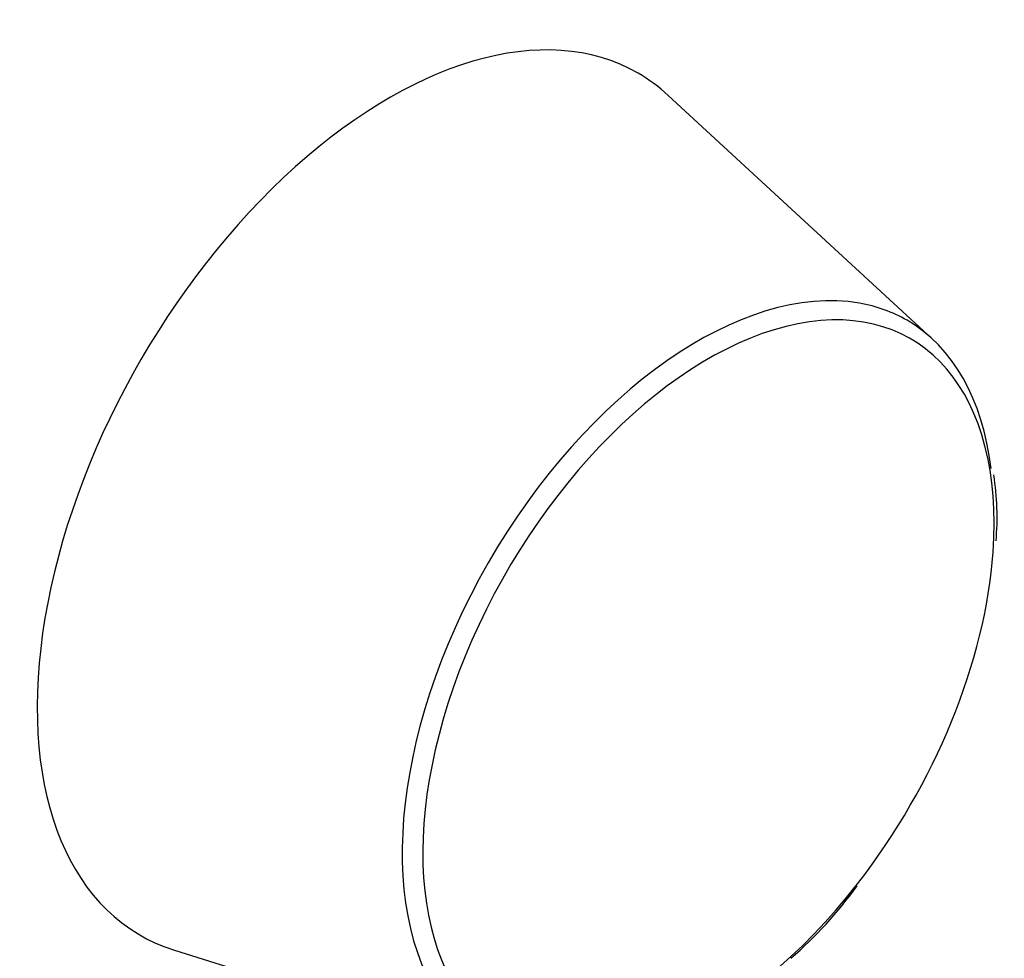
# Model space of a CAD drawing. Units: millimetres. Extents: x -781 to -81, y -415 to 762.
# Drawn here: x -134 to -81, y -64 to -13 of the extents above; entities that cross this region are included whole.
import ezdxf

# ---------------------------------------------------------------- set-up
doc = ezdxf.new("R2010")
doc.units = ezdxf.units.MM
doc.layers.add('035079', color=7, linetype='Continuous')
doc.layers.add('Default', color=7, linetype='Continuous')

# ---------------------------------------------------------------- blocks, each defined once
blk = doc.blocks.new('SE3')
at = {"layer": '035079', "color": 7, "linetype": 'Continuous'}
for p, q in [((-84.812, -30.456), (-98.938, -17.427)), ((-125.34, -63.158), (-106.994, -68.877))]:
    blk.add_line(p, q, dxfattribs=at)
for centre, radius, start, end in [((-95.621, -39.998), 14.275, 354.9098, 9.1301), ((-107.492, -46.232), 23.023, 311.0614, 324.1373)]:
    blk.add_arc(centre, radius, start, end, dxfattribs=at)
for centre, major_axis, start_param, end_param in [((-113.855, -39.302), (13.312, 23.058), 0, 3.270852), ((-113.855, -39.302), (13.312, 23.058), 6.153926, 6.283185), ((-97.345, -48.834), (11.184, 19.372), 0.208091, 2.939095), ((-96.782, -49.159), (-10.802, -18.71), 2.27134, 6.283185), ((-97.345, -48.834), (11.184, 19.372), 0, 0.208091), ((-97.345, -48.834), (11.184, 19.372), 5.629141, 6.283185), ((-96.782, -49.159), (-10.802, -18.71), 1.334356, 2.27134), ((-96.782, -49.159), (-10.802, -18.71), 0, 1.334356)]:
    blk.add_ellipse(centre, major_axis=major_axis, ratio=0.57735, start_param=start_param, end_param=end_param, dxfattribs=at)

msp = doc.modelspace()

# ---------------------------------------------------------------- block references
at = {"layer": 'Default'}
msp.add_blockref('SE3', (0, 0), dxfattribs=at)

doc.saveas('drawing.dxf')
